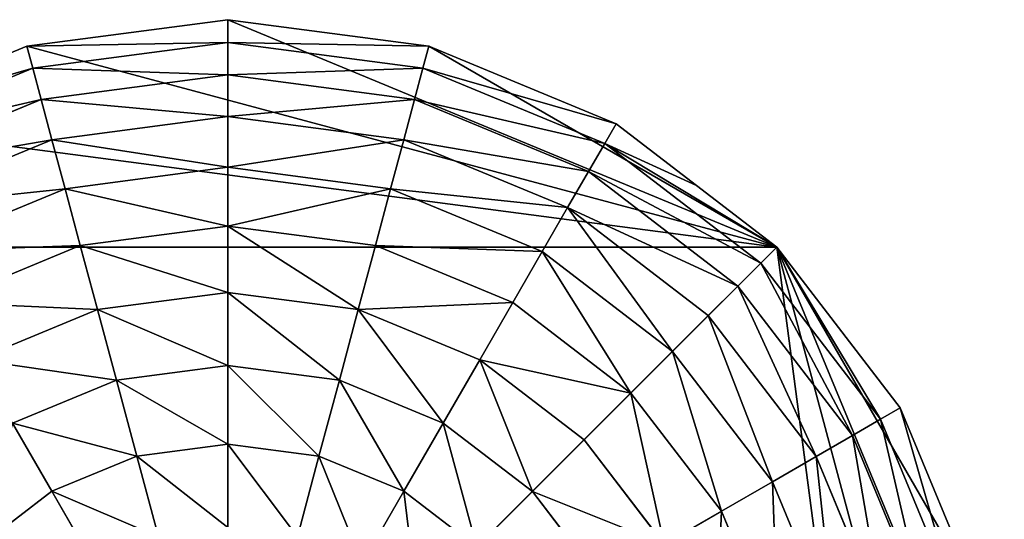
# Model space of a CAD drawing. Extents: x 4833 to 10888, y -3032 to 3024.
# Drawn here: x 8226 to 8545, y -2148 to -1986 of the extents above; entities that cross this region are included whole.
import ezdxf

# ---------------------------------------------------------------- set-up
doc = ezdxf.new("R2010")
doc.units = 0
doc.layers.get('0').update_dxf_attribs({"color": 13, "linetype": 'CONTINUOUS'})

# ---------------------------------------------------------------- blocks, each defined once
blk = doc.blocks.new('SKUPINA_11')
at = {"color": 105}
for p, q in [((378, 470.24), (317.22, 495.41)), ((374.32, 463.86, 32.93), (315.32, 488.3, 32.93)), ((369.05, 454.74, 64.73), (312.59, 478.12, 64.73)), ((374.32, 463.86, 32.93), (378, 470.24)), ((430.19, 430.19), (378, 470.24)), ((362.27, 442.99, 94.99), (309.08, 465.02, 94.99)), ((369.05, 454.74, 64.73), (374.32, 463.86, 32.93)), ((424.98, 424.98, 32.93), (374.32, 463.86, 32.93)), ((362.27, 442.99, 94.99), (369.05, 454.74, 64.73)), ((417.53, 417.53, 64.73), (369.05, 454.74, 64.73)), ((354.05, 428.76, 123.35), (304.83, 449.15, 123.35)), ((354.05, 428.76, 123.35), (362.27, 442.99, 94.99)), ((407.94, 407.94, 94.99), (362.27, 442.99, 94.99)), ((344.5, 412.22, 149.46), (299.88, 430.7, 149.46)), ((344.5, 412.22, 149.46), (354.05, 428.76, 123.35)), ((396.32, 396.32, 123.35), (354.05, 428.76, 123.35)), ((424.98, 424.98, 32.93), (430.19, 430.19)), ((470.24, 378), (430.19, 430.19)), ((417.53, 417.53, 64.73), (424.98, 424.98, 32.93)), ((463.86, 374.32, 32.93), (424.98, 424.98, 32.93)), ((407.94, 407.94, 94.99), (417.53, 417.53, 64.73)), ((454.74, 369.05, 64.73), (417.53, 417.53, 64.73)), ((333.74, 393.58, 172.98), (294.31, 409.91, 172.98)), ((333.74, 393.58, 172.98), (344.5, 412.22, 149.46)), ((382.82, 382.82, 149.46), (344.5, 412.22, 149.46)), ((396.32, 396.32, 123.35), (407.94, 407.94, 94.99)), ((442.99, 362.27, 94.99), (407.94, 407.94, 94.99)), ((382.82, 382.82, 149.46), (396.32, 396.32, 123.35)), ((428.76, 354.05, 123.35), (396.32, 396.32, 123.35)), ((321.9, 373.07, 193.62), (333.74, 393.58, 172.98)), ((367.6, 367.6, 172.98), (333.74, 393.58, 172.98)), ((281.57, 362.36, 211.14), (288.18, 387.04, 193.62)), ((321.9, 373.07, 193.62), (288.18, 387.04, 193.62)), ((367.6, 367.6, 172.98), (382.82, 382.82, 149.46)), ((412.22, 344.5, 149.46), (382.82, 382.82, 149.46)), ((463.86, 374.32, 32.93), (470.24, 378)), ((495.41, 317.22), (470.24, 378)), ((454.74, 369.05, 64.73), (463.86, 374.32, 32.93)), ((488.3, 315.32, 32.93), (463.86, 374.32, 32.93)), ((309.13, 350.95, 211.14), (321.9, 373.07, 193.62)), ((350.86, 350.86, 193.62), (321.9, 373.07, 193.62)), ((350.86, 350.86, 193.62), (367.6, 367.6, 172.98)), ((393.58, 333.74, 172.98), (367.6, 367.6, 172.98)), ((442.99, 362.27, 94.99), (454.74, 369.05, 64.73)), ((478.12, 312.59, 64.73), (454.74, 369.05, 64.73)), ((281.57, 362.36, 211.14), (252, 366.26, 211.14)), ((274.56, 336.19, 225.32), (281.57, 362.36, 211.14)), ((309.13, 350.95, 211.14), (281.57, 362.36, 211.14)), ((428.76, 354.05, 123.35), (442.99, 362.27, 94.99)), ((465.02, 309.08, 94.99), (442.99, 362.27, 94.99)), ((412.22, 344.5, 149.46), (428.76, 354.05, 123.35)), ((449.15, 304.83, 123.35), (428.76, 354.05, 123.35)), ((295.58, 327.48, 225.32), (309.13, 350.95, 211.14)), ((332.79, 332.79, 211.14), (309.13, 350.95, 211.14)), ((332.79, 332.79, 211.14), (350.86, 350.86, 193.62)), ((373.07, 321.9, 193.62), (350.86, 350.86, 193.62)), ((393.58, 333.74, 172.98), (412.22, 344.5, 149.46)), ((430.7, 299.88, 149.46), (412.22, 344.5, 149.46)), ((313.63, 313.63, 225.32), (332.79, 332.79, 211.14)), ((350.95, 309.13, 211.14), (332.79, 332.79, 211.14)), ((373.07, 321.9, 193.62), (393.58, 333.74, 172.98)), ((409.91, 294.31, 172.98), (393.58, 333.74, 172.98)), ((350.95, 309.13, 211.14), (373.07, 321.9, 193.62)), ((387.04, 288.18, 193.62), (373.07, 321.9, 193.62)), ((488.3, 315.32, 32.93), (495.41, 317.22)), ((499.71, 284.61), (495.41, 317.22)), ((478.12, 312.59, 64.73), (488.3, 315.32, 32.93)), ((496.63, 252, 32.93), (488.3, 315.32, 32.93)), ((465.02, 309.08, 94.99), (478.12, 312.59, 64.73)), ((486.1, 252, 64.73), (478.12, 312.59, 64.73)), ((327.48, 295.58, 225.32), (350.95, 309.13, 211.14)), ((362.36, 281.57, 211.14), (350.95, 309.13, 211.14)), ((449.15, 304.83, 123.35), (465.02, 309.08, 94.99)), ((472.53, 252, 94.99), (465.02, 309.08, 94.99)), ((430.7, 299.88, 149.46), (449.15, 304.83, 123.35)), ((456.1, 252, 123.35), (449.15, 304.83, 123.35)), ((409.91, 294.31, 172.98), (430.7, 299.88, 149.46)), ((437.01, 252, 149.46), (430.7, 299.88, 149.46)), ((387.04, 288.18, 193.62), (409.91, 294.31, 172.98)), ((415.49, 252, 172.98), (409.91, 294.31, 172.98)), ((362.36, 281.57, 211.14), (387.04, 288.18, 193.62)), ((391.8, 252, 193.62), (387.04, 288.18, 193.62)), ((504, 252), (499.71, 284.61)), ((336.19, 274.56, 225.32), (362.36, 281.57, 211.14)), ((366.26, 252, 211.14), (362.36, 281.57, 211.14)), ((252, 252), (504, 252)), ((366.26, 252, 211.14), (391.8, 252, 193.62)), ((387.04, 215.82, 193.62), (391.8, 252, 193.62)), ((391.8, 252, 193.62), (415.49, 252, 172.98)), ((409.91, 209.69, 172.98), (415.49, 252, 172.98)), ((415.49, 252, 172.98), (437.01, 252, 149.46)), ((430.7, 204.12, 149.46), (437.01, 252, 149.46)), ((437.01, 252, 149.46), (456.1, 252, 123.35)), ((449.15, 199.17, 123.35), (456.1, 252, 123.35)), ((456.1, 252, 123.35), (472.53, 252, 94.99)), ((465.02, 194.92, 94.99), (472.53, 252, 94.99)), ((472.53, 252, 94.99), (486.1, 252, 64.73)), ((478.12, 191.41, 64.73), (486.1, 252, 64.73)), ((486.1, 252, 64.73), (496.63, 252, 32.93)), ((488.3, 188.68, 32.93), (496.63, 252, 32.93)), ((495.41, 186.78), (504, 252)), ((496.63, 252, 32.93), (504, 252)), ((409.91, 209.69, 172.98), (430.7, 204.12, 149.46)), ((412.22, 159.5, 149.46), (430.7, 204.12, 149.46)), ((430.7, 204.12, 149.46), (449.15, 199.17, 123.35)), ((428.76, 149.95, 123.35), (449.15, 199.17, 123.35)), ((449.15, 199.17, 123.35), (465.02, 194.92, 94.99)), ((442.99, 141.73, 94.99), (465.02, 194.92, 94.99)), ((465.02, 194.92, 94.99), (478.12, 191.41, 64.73)), ((454.74, 134.95, 64.73), (478.12, 191.41, 64.73)), ((463.86, 129.68, 32.93), (488.3, 188.68, 32.93)), ((478.12, 191.41, 64.73), (488.3, 188.68, 32.93)), ((488.3, 188.68, 32.93), (495.41, 186.78)), ((470.24, 126), (495.41, 186.78))]:
    blk.add_line(p, q, dxfattribs=at)
mesh = blk.add_polyface(dxfattribs=at)
corners = [(252, 252), (8.59, 317.22), (0, 252), (33.76, 378), (73.81, 430.19), (126, 470.24), (186.78, 495.41), (252, 504)]
mesh.append_faces([[corners[k] for k in face] for face in [(0, 1, 2), (6, 0, 7)]], dxfattribs={"vtx0": -1, "color": 105})
mesh.append_faces([[corners[k] for k in face] for face in [(1, 0, 3), (3, 0, 4), (4, 0, 5), (5, 0, 6)]], dxfattribs={"vtx0": -1, "vtx1": -1, "color": 105})
mesh = blk.add_polyface(dxfattribs=at)
corners = [(504, 252), (252, 504), (252, 252), (317.22, 495.41), (378, 470.24), (430.19, 430.19), (470.24, 378), (495.41, 317.22), (499.71, 284.61)]
mesh.append_faces([[corners[k] for k in face] for face in [(0, 1, 2), (7, 0, 8)]], dxfattribs={"vtx0": -1, "color": 105})
mesh.append_faces([[corners[k] for k in face] for face in [(1, 0, 3), (3, 0, 4), (4, 0, 5), (5, 0, 6), (6, 0, 7)]], dxfattribs={"vtx0": -1, "vtx1": -1, "color": 105})
mesh = blk.add_polyface(dxfattribs=at)
corners = [(252, 252), (252, 7.37, 32.93), (252, 0), (252, 17.9, 64.73), (252, 31.47, 94.99), (252, 47.9, 123.35), (252, 66.99, 149.46), (252, 88.51, 172.98), (252, 112.2, 193.62), (252, 137.74, 211.14), (252, 164.84, 225.32), (252, 193.15, 235.98), (252, 222.32, 242.98), (252, 252, 246.24), (252, 504), (252, 281.68, 242.98), (252, 310.85, 235.98), (252, 339.16, 225.32), (252, 366.26, 211.14), (252, 391.8, 193.62), (252, 415.49, 172.98), (252, 437.01, 149.46), (252, 456.1, 123.35), (252, 472.53, 94.99), (252, 486.1, 64.73), (252, 496.63, 32.93)]
mesh.append_faces([[corners[k] for k in face] for face in [(0, 1, 2), (24, 14, 25)]], dxfattribs={"vtx0": -1, "color": 105})
mesh.append_faces([[corners[k] for k in face] for face in [(1, 0, 3), (3, 0, 4), (4, 0, 5), (5, 0, 6), (6, 0, 7), (7, 0, 8), (8, 0, 9), (9, 0, 10), (10, 0, 11), (11, 0, 12), (12, 0, 13), (13, 14, 15), (15, 14, 16), (16, 14, 17), (17, 14, 18), (18, 14, 19), (19, 14, 20), (20, 14, 21), (21, 14, 22), (22, 14, 23), (23, 14, 24)]], dxfattribs={"vtx0": -1, "vtx1": -1, "color": 105})
mesh.append_faces([[corners[k] for k in face] for face in [(13, 0, 14)]], dxfattribs={"vtx0": -1, "vtx2": -1, "color": 105})
mesh = blk.add_polyface(dxfattribs=at)
corners = [(374.32, 463.86, 32.93), (317.22, 495.41), (378, 470.24), (315.32, 488.3, 32.93)]
mesh.append_faces([[corners[k] for k in face] for face in [(0, 1, 2), (1, 0, 3)]], dxfattribs={"vtx0": -1, "color": 105})
mesh = blk.add_polyface(dxfattribs=at)
corners = [(369.05, 454.74, 64.73), (315.32, 488.3, 32.93), (374.32, 463.86, 32.93), (312.59, 478.12, 64.73)]
mesh.append_faces([[corners[k] for k in face] for face in [(0, 1, 2), (1, 0, 3)]], dxfattribs={"vtx0": -1, "color": 105})
mesh = blk.add_polyface(dxfattribs=at)
corners = [(362.27, 442.99, 94.99), (312.59, 478.12, 64.73), (369.05, 454.74, 64.73), (309.08, 465.02, 94.99)]
mesh.append_faces([[corners[k] for k in face] for face in [(0, 1, 2), (1, 0, 3)]], dxfattribs={"vtx0": -1, "color": 105})
mesh = blk.add_polyface(dxfattribs=at)
corners = [(424.98, 424.98, 32.93), (378, 470.24), (430.19, 430.19), (374.32, 463.86, 32.93)]
mesh.append_faces([[corners[k] for k in face] for face in [(0, 1, 2), (1, 0, 3)]], dxfattribs={"vtx0": -1, "color": 105})
mesh = blk.add_polyface(dxfattribs=at)
corners = [(354.05, 428.76, 123.35), (309.08, 465.02, 94.99), (362.27, 442.99, 94.99), (304.83, 449.15, 123.35)]
mesh.append_faces([[corners[k] for k in face] for face in [(0, 1, 2), (1, 0, 3)]], dxfattribs={"vtx0": -1, "color": 105})
mesh = blk.add_polyface(dxfattribs=at)
corners = [(417.53, 417.53, 64.73), (374.32, 463.86, 32.93), (424.98, 424.98, 32.93), (369.05, 454.74, 64.73)]
mesh.append_faces([[corners[k] for k in face] for face in [(0, 1, 2), (1, 0, 3)]], dxfattribs={"vtx0": -1, "color": 105})
mesh = blk.add_polyface(dxfattribs=at)
corners = [(407.94, 407.94, 94.99), (369.05, 454.74, 64.73), (417.53, 417.53, 64.73), (362.27, 442.99, 94.99)]
mesh.append_faces([[corners[k] for k in face] for face in [(0, 1, 2), (1, 0, 3)]], dxfattribs={"vtx0": -1, "color": 105})
mesh = blk.add_polyface(dxfattribs=at)
corners = [(344.5, 412.22, 149.46), (304.83, 449.15, 123.35), (354.05, 428.76, 123.35), (299.88, 430.7, 149.46)]
mesh.append_faces([[corners[k] for k in face] for face in [(0, 1, 2), (1, 0, 3)]], dxfattribs={"vtx0": -1, "color": 105})
mesh = blk.add_polyface(dxfattribs=at)
corners = [(396.32, 396.32, 123.35), (362.27, 442.99, 94.99), (407.94, 407.94, 94.99), (354.05, 428.76, 123.35)]
mesh.append_faces([[corners[k] for k in face] for face in [(0, 1, 2), (1, 0, 3)]], dxfattribs={"vtx0": -1, "color": 105})
mesh = blk.add_polyface(dxfattribs=at)
corners = [(333.74, 393.58, 172.98), (299.88, 430.7, 149.46), (344.5, 412.22, 149.46), (294.31, 409.91, 172.98)]
mesh.append_faces([[corners[k] for k in face] for face in [(0, 1, 2), (1, 0, 3)]], dxfattribs={"vtx0": -1, "color": 105})
mesh = blk.add_polyface(dxfattribs=at)
corners = [(382.82, 382.82, 149.46), (354.05, 428.76, 123.35), (396.32, 396.32, 123.35), (344.5, 412.22, 149.46)]
mesh.append_faces([[corners[k] for k in face] for face in [(0, 1, 2), (1, 0, 3)]], dxfattribs={"vtx0": -1, "color": 105})
mesh = blk.add_polyface(dxfattribs=at)
corners = [(424.98, 424.98, 32.93), (470.24, 378), (463.86, 374.32, 32.93), (430.19, 430.19)]
mesh.append_faces([[corners[k] for k in face] for face in [(0, 1, 2), (1, 0, 3)]], dxfattribs={"vtx0": -1, "color": 105})
mesh = blk.add_polyface(dxfattribs=at)
corners = [(417.53, 417.53, 64.73), (463.86, 374.32, 32.93), (454.74, 369.05, 64.73), (424.98, 424.98, 32.93)]
mesh.append_faces([[corners[k] for k in face] for face in [(0, 1, 2), (1, 0, 3)]], dxfattribs={"vtx0": -1, "color": 105})
mesh = blk.add_polyface(dxfattribs=at)
corners = [(407.94, 407.94, 94.99), (454.74, 369.05, 64.73), (442.99, 362.27, 94.99), (417.53, 417.53, 64.73)]
mesh.append_faces([[corners[k] for k in face] for face in [(0, 1, 2), (1, 0, 3)]], dxfattribs={"vtx0": -1, "color": 105})
mesh = blk.add_polyface(dxfattribs=at)
corners = [(294.31, 409.91, 172.98), (321.9, 373.07, 193.62), (288.18, 387.04, 193.62), (333.74, 393.58, 172.98)]
mesh.append_faces([[corners[k] for k in face] for face in [(0, 1, 2), (1, 0, 3)]], dxfattribs={"vtx0": -1, "color": 105})
mesh = blk.add_polyface(dxfattribs=at)
corners = [(344.5, 412.22, 149.46), (367.6, 367.6, 172.98), (333.74, 393.58, 172.98), (382.82, 382.82, 149.46)]
mesh.append_faces([[corners[k] for k in face] for face in [(0, 1, 2), (1, 0, 3)]], dxfattribs={"vtx0": -1, "color": 105})
mesh = blk.add_polyface(dxfattribs=at)
corners = [(396.32, 396.32, 123.35), (442.99, 362.27, 94.99), (428.76, 354.05, 123.35), (407.94, 407.94, 94.99)]
mesh.append_faces([[corners[k] for k in face] for face in [(0, 1, 2), (1, 0, 3)]], dxfattribs={"vtx0": -1, "color": 105})
mesh = blk.add_polyface(dxfattribs=at)
corners = [(382.82, 382.82, 149.46), (428.76, 354.05, 123.35), (412.22, 344.5, 149.46), (396.32, 396.32, 123.35)]
mesh.append_faces([[corners[k] for k in face] for face in [(0, 1, 2), (1, 0, 3)]], dxfattribs={"vtx0": -1, "color": 105})
mesh = blk.add_polyface(dxfattribs=at)
corners = [(333.74, 393.58, 172.98), (350.86, 350.86, 193.62), (321.9, 373.07, 193.62), (367.6, 367.6, 172.98)]
mesh.append_faces([[corners[k] for k in face] for face in [(0, 1, 2), (1, 0, 3)]], dxfattribs={"vtx0": -1, "color": 105})
mesh = blk.add_polyface(dxfattribs=at)
corners = [(288.18, 387.04, 193.62), (252, 366.26, 211.14), (252, 391.8, 193.62), (281.57, 362.36, 211.14)]
mesh.append_faces([[corners[k] for k in face] for face in [(0, 1, 2), (1, 0, 3)]], dxfattribs={"vtx0": -1, "color": 105})
mesh = blk.add_polyface(dxfattribs=at)
corners = [(288.18, 387.04, 193.62), (309.13, 350.95, 211.14), (281.57, 362.36, 211.14), (321.9, 373.07, 193.62)]
mesh.append_faces([[corners[k] for k in face] for face in [(0, 1, 2), (1, 0, 3)]], dxfattribs={"vtx0": -1, "color": 105})
mesh = blk.add_polyface(dxfattribs=at)
corners = [(382.82, 382.82, 149.46), (393.58, 333.74, 172.98), (367.6, 367.6, 172.98), (412.22, 344.5, 149.46)]
mesh.append_faces([[corners[k] for k in face] for face in [(0, 1, 2), (1, 0, 3)]], dxfattribs={"vtx0": -1, "color": 105})
mesh = blk.add_polyface(dxfattribs=at)
corners = [(463.86, 374.32, 32.93), (495.41, 317.22), (488.3, 315.32, 32.93), (470.24, 378)]
mesh.append_faces([[corners[k] for k in face] for face in [(0, 1, 2), (1, 0, 3)]], dxfattribs={"vtx0": -1, "color": 105})
mesh = blk.add_polyface(dxfattribs=at)
corners = [(454.74, 369.05, 64.73), (488.3, 315.32, 32.93), (478.12, 312.59, 64.73), (463.86, 374.32, 32.93)]
mesh.append_faces([[corners[k] for k in face] for face in [(0, 1, 2), (1, 0, 3)]], dxfattribs={"vtx0": -1, "color": 105})
mesh = blk.add_polyface(dxfattribs=at)
corners = [(321.9, 373.07, 193.62), (332.79, 332.79, 211.14), (309.13, 350.95, 211.14), (350.86, 350.86, 193.62)]
mesh.append_faces([[corners[k] for k in face] for face in [(0, 1, 2), (1, 0, 3)]], dxfattribs={"vtx0": -1, "color": 105})
mesh = blk.add_polyface(dxfattribs=at)
corners = [(367.6, 367.6, 172.98), (373.07, 321.9, 193.62), (350.86, 350.86, 193.62), (393.58, 333.74, 172.98)]
mesh.append_faces([[corners[k] for k in face] for face in [(0, 1, 2), (1, 0, 3)]], dxfattribs={"vtx0": -1, "color": 105})
mesh = blk.add_polyface(dxfattribs=at)
corners = [(442.99, 362.27, 94.99), (478.12, 312.59, 64.73), (465.02, 309.08, 94.99), (454.74, 369.05, 64.73)]
mesh.append_faces([[corners[k] for k in face] for face in [(0, 1, 2), (1, 0, 3)]], dxfattribs={"vtx0": -1, "color": 105})
mesh = blk.add_polyface(dxfattribs=at)
corners = [(252, 366.26, 211.14), (274.56, 336.19, 225.32), (252, 339.16, 225.32), (281.57, 362.36, 211.14)]
mesh.append_faces([[corners[k] for k in face] for face in [(0, 1, 2), (1, 0, 3)]], dxfattribs={"vtx0": -1, "color": 105})
mesh = blk.add_polyface(dxfattribs=at)
corners = [(281.57, 362.36, 211.14), (295.58, 327.48, 225.32), (274.56, 336.19, 225.32), (309.13, 350.95, 211.14)]
mesh.append_faces([[corners[k] for k in face] for face in [(0, 1, 2), (1, 0, 3)]], dxfattribs={"vtx0": -1, "color": 105})
mesh = blk.add_polyface(dxfattribs=at)
corners = [(428.76, 354.05, 123.35), (465.02, 309.08, 94.99), (449.15, 304.83, 123.35), (442.99, 362.27, 94.99)]
mesh.append_faces([[corners[k] for k in face] for face in [(0, 1, 2), (1, 0, 3)]], dxfattribs={"vtx0": -1, "color": 105})
mesh = blk.add_polyface(dxfattribs=at)
corners = [(412.22, 344.5, 149.46), (449.15, 304.83, 123.35), (430.7, 299.88, 149.46), (428.76, 354.05, 123.35)]
mesh.append_faces([[corners[k] for k in face] for face in [(0, 1, 2), (1, 0, 3)]], dxfattribs={"vtx0": -1, "color": 105})
mesh = blk.add_polyface(dxfattribs=at)
corners = [(309.13, 350.95, 211.14), (313.63, 313.63, 225.32), (295.58, 327.48, 225.32), (332.79, 332.79, 211.14)]
mesh.append_faces([[corners[k] for k in face] for face in [(0, 1, 2), (1, 0, 3)]], dxfattribs={"vtx0": -1, "color": 105})
mesh = blk.add_polyface(dxfattribs=at)
corners = [(350.86, 350.86, 193.62), (350.95, 309.13, 211.14), (332.79, 332.79, 211.14), (373.07, 321.9, 193.62)]
mesh.append_faces([[corners[k] for k in face] for face in [(0, 1, 2), (1, 0, 3)]], dxfattribs={"vtx0": -1, "color": 105})
mesh = blk.add_polyface(dxfattribs=at)
corners = [(393.58, 333.74, 172.98), (430.7, 299.88, 149.46), (409.91, 294.31, 172.98), (412.22, 344.5, 149.46)]
mesh.append_faces([[corners[k] for k in face] for face in [(0, 1, 2), (1, 0, 3)]], dxfattribs={"vtx0": -1, "color": 105})
mesh = blk.add_polyface(dxfattribs=at)
corners = [(332.79, 332.79, 211.14), (327.48, 295.58, 225.32), (313.63, 313.63, 225.32), (350.95, 309.13, 211.14)]
mesh.append_faces([[corners[k] for k in face] for face in [(0, 1, 2), (1, 0, 3)]], dxfattribs={"vtx0": -1, "color": 105})
mesh = blk.add_polyface(dxfattribs=at)
corners = [(393.58, 333.74, 172.98), (387.04, 288.18, 193.62), (373.07, 321.9, 193.62), (409.91, 294.31, 172.98)]
mesh.append_faces([[corners[k] for k in face] for face in [(0, 1, 2), (1, 0, 3)]], dxfattribs={"vtx0": -1, "color": 105})
mesh = blk.add_polyface(dxfattribs=at)
corners = [(373.07, 321.9, 193.62), (362.36, 281.57, 211.14), (350.95, 309.13, 211.14), (387.04, 288.18, 193.62)]
mesh.append_faces([[corners[k] for k in face] for face in [(0, 1, 2), (1, 0, 3)]], dxfattribs={"vtx0": -1, "color": 105})
mesh = blk.add_polyface(dxfattribs=at)
corners = [(488.3, 315.32, 32.93), (504, 252), (496.63, 252, 32.93), (499.71, 284.61), (495.41, 317.22)]
mesh.append_faces([[corners[k] for k in face] for face in [(0, 1, 2), (3, 0, 4)]], dxfattribs={"vtx0": -1, "color": 105})
mesh.append_faces([[corners[k] for k in face] for face in [(1, 0, 3)]], dxfattribs={"vtx0": -1, "vtx1": -1, "color": 105})
mesh = blk.add_polyface(dxfattribs=at)
corners = [(478.12, 312.59, 64.73), (496.63, 252, 32.93), (486.1, 252, 64.73), (488.3, 315.32, 32.93)]
mesh.append_faces([[corners[k] for k in face] for face in [(0, 1, 2), (1, 0, 3)]], dxfattribs={"vtx0": -1, "color": 105})
mesh = blk.add_polyface(dxfattribs=at)
corners = [(465.02, 309.08, 94.99), (486.1, 252, 64.73), (472.53, 252, 94.99), (478.12, 312.59, 64.73)]
mesh.append_faces([[corners[k] for k in face] for face in [(0, 1, 2), (1, 0, 3)]], dxfattribs={"vtx0": -1, "color": 105})
mesh = blk.add_polyface(dxfattribs=at)
corners = [(350.95, 309.13, 211.14), (336.19, 274.56, 225.32), (327.48, 295.58, 225.32), (362.36, 281.57, 211.14)]
mesh.append_faces([[corners[k] for k in face] for face in [(0, 1, 2), (1, 0, 3)]], dxfattribs={"vtx0": -1, "color": 105})
mesh = blk.add_polyface(dxfattribs=at)
corners = [(456.1, 252, 123.35), (465.02, 309.08, 94.99), (472.53, 252, 94.99), (449.15, 304.83, 123.35)]
mesh.append_faces([[corners[k] for k in face] for face in [(0, 1, 2), (1, 0, 3)]], dxfattribs={"vtx0": -1, "color": 105})
mesh = blk.add_polyface(dxfattribs=at)
corners = [(437.01, 252, 149.46), (449.15, 304.83, 123.35), (456.1, 252, 123.35), (430.7, 299.88, 149.46)]
mesh.append_faces([[corners[k] for k in face] for face in [(0, 1, 2), (1, 0, 3)]], dxfattribs={"vtx0": -1, "color": 105})
mesh = blk.add_polyface(dxfattribs=at)
corners = [(409.91, 294.31, 172.98), (437.01, 252, 149.46), (415.49, 252, 172.98), (430.7, 299.88, 149.46)]
mesh.append_faces([[corners[k] for k in face] for face in [(0, 1, 2), (1, 0, 3)]], dxfattribs={"vtx0": -1, "color": 105})
mesh = blk.add_polyface(dxfattribs=at)
corners = [(409.91, 294.31, 172.98), (391.8, 252, 193.62), (387.04, 288.18, 193.62), (415.49, 252, 172.98)]
mesh.append_faces([[corners[k] for k in face] for face in [(0, 1, 2), (1, 0, 3)]], dxfattribs={"vtx0": -1, "color": 105})
mesh = blk.add_polyface(dxfattribs=at)
corners = [(387.04, 288.18, 193.62), (366.26, 252, 211.14), (362.36, 281.57, 211.14), (391.8, 252, 193.62)]
mesh.append_faces([[corners[k] for k in face] for face in [(0, 1, 2), (1, 0, 3)]], dxfattribs={"vtx0": -1, "color": 105})
mesh = blk.add_polyface(dxfattribs=at)
corners = [(362.36, 281.57, 211.14), (339.16, 252, 225.32), (336.19, 274.56, 225.32), (366.26, 252, 211.14)]
mesh.append_faces([[corners[k] for k in face] for face in [(0, 1, 2), (1, 0, 3)]], dxfattribs={"vtx0": -1, "color": 105})
mesh = blk.add_polyface(dxfattribs=at)
corners = [(7.37, 252, 32.93), (252, 252), (0, 252), (504, 252), (496.63, 252, 32.93), (17.9, 252, 64.73), (486.1, 252, 64.73), (31.47, 252, 94.99), (472.53, 252, 94.99), (47.9, 252, 123.35), (456.1, 252, 123.35), (66.99, 252, 149.46), (437.01, 252, 149.46), (88.51, 252, 172.98), (415.49, 252, 172.98), (112.2, 252, 193.62), (391.8, 252, 193.62), (137.74, 252, 211.14), (366.26, 252, 211.14), (164.84, 252, 225.32), (339.16, 252, 225.32), (193.15, 252, 235.98), (310.85, 252, 235.98), (222.32, 252, 242.98), (281.68, 252, 242.98), (252, 252, 246.24)]
mesh.append_faces([[corners[k] for k in face] for face in [(0, 1, 2), (24, 23, 25)]], dxfattribs={"vtx0": -1, "color": 105})
mesh.append_faces([[corners[k] for k in face] for face in [(1, 0, 3), (3, 0, 4), (4, 5, 6), (6, 7, 8), (8, 9, 10), (10, 11, 12), (12, 13, 14), (14, 15, 16), (16, 17, 18), (18, 19, 20), (20, 21, 22), (22, 23, 24)]], dxfattribs={"vtx0": -1, "vtx1": -1, "color": 105})
mesh.append_faces([[corners[k] for k in face] for face in [(4, 0, 5), (6, 5, 7), (8, 7, 9), (10, 9, 11), (12, 11, 13), (14, 13, 15), (16, 15, 17), (18, 17, 19), (20, 19, 21), (22, 21, 23)]], dxfattribs={"vtx0": -1, "vtx2": -1, "color": 105})
mesh = blk.add_polyface(dxfattribs=at)
corners = [(317.22, 8.59), (252, 252), (252, 0), (504, 252), (378, 33.76), (430.19, 73.81), (470.24, 126), (495.41, 186.78)]
mesh.append_faces([[corners[k] for k in face] for face in [(0, 1, 2), (3, 6, 7)]], dxfattribs={"vtx0": -1, "color": 105})
mesh.append_faces([[corners[k] for k in face] for face in [(1, 0, 3)]], dxfattribs={"vtx0": -1, "vtx1": -1, "color": 105})
mesh.append_faces([[corners[k] for k in face] for face in [(3, 0, 4), (3, 4, 5), (3, 5, 6)]], dxfattribs={"vtx0": -1, "vtx2": -1, "color": 105})
mesh = blk.add_polyface(dxfattribs=at)
corners = [(366.26, 252, 211.14), (387.04, 215.82, 193.62), (362.36, 222.43, 211.14), (391.8, 252, 193.62)]
mesh.append_faces([[corners[k] for k in face] for face in [(0, 1, 2), (1, 0, 3)]], dxfattribs={"vtx0": -1, "color": 105})
mesh = blk.add_polyface(dxfattribs=at)
corners = [(391.8, 252, 193.62), (409.91, 209.69, 172.98), (387.04, 215.82, 193.62), (415.49, 252, 172.98)]
mesh.append_faces([[corners[k] for k in face] for face in [(0, 1, 2), (1, 0, 3)]], dxfattribs={"vtx0": -1, "color": 105})
mesh = blk.add_polyface(dxfattribs=at)
corners = [(409.91, 209.69, 172.98), (437.01, 252, 149.46), (430.7, 204.12, 149.46), (415.49, 252, 172.98)]
mesh.append_faces([[corners[k] for k in face] for face in [(0, 1, 2), (1, 0, 3)]], dxfattribs={"vtx0": -1, "color": 105})
mesh = blk.add_polyface(dxfattribs=at)
corners = [(430.7, 204.12, 149.46), (456.1, 252, 123.35), (449.15, 199.17, 123.35), (437.01, 252, 149.46)]
mesh.append_faces([[corners[k] for k in face] for face in [(0, 1, 2), (1, 0, 3)]], dxfattribs={"vtx0": -1, "color": 105})
mesh = blk.add_polyface(dxfattribs=at)
corners = [(449.15, 199.17, 123.35), (472.53, 252, 94.99), (465.02, 194.92, 94.99), (456.1, 252, 123.35)]
mesh.append_faces([[corners[k] for k in face] for face in [(0, 1, 2), (1, 0, 3)]], dxfattribs={"vtx0": -1, "color": 105})
mesh = blk.add_polyface(dxfattribs=at)
corners = [(465.02, 194.92, 94.99), (486.1, 252, 64.73), (478.12, 191.41, 64.73), (472.53, 252, 94.99)]
mesh.append_faces([[corners[k] for k in face] for face in [(0, 1, 2), (1, 0, 3)]], dxfattribs={"vtx0": -1, "color": 105})
mesh = blk.add_polyface(dxfattribs=at)
corners = [(478.12, 191.41, 64.73), (496.63, 252, 32.93), (488.3, 188.68, 32.93), (486.1, 252, 64.73)]
mesh.append_faces([[corners[k] for k in face] for face in [(0, 1, 2), (1, 0, 3)]], dxfattribs={"vtx0": -1, "color": 105})
mesh = blk.add_polyface(dxfattribs=at)
corners = [(488.3, 188.68, 32.93), (504, 252), (495.41, 186.78), (496.63, 252, 32.93)]
mesh.append_faces([[corners[k] for k in face] for face in [(0, 1, 2), (1, 0, 3)]], dxfattribs={"vtx0": -1, "color": 105})
mesh = blk.add_polyface(dxfattribs=at)
corners = [(393.58, 170.26, 172.98), (430.7, 204.12, 149.46), (412.22, 159.5, 149.46), (409.91, 209.69, 172.98)]
mesh.append_faces([[corners[k] for k in face] for face in [(0, 1, 2), (1, 0, 3)]], dxfattribs={"vtx0": -1, "color": 105})
mesh = blk.add_polyface(dxfattribs=at)
corners = [(412.22, 159.5, 149.46), (449.15, 199.17, 123.35), (428.76, 149.95, 123.35), (430.7, 204.12, 149.46)]
mesh.append_faces([[corners[k] for k in face] for face in [(0, 1, 2), (1, 0, 3)]], dxfattribs={"vtx0": -1, "color": 105})
mesh = blk.add_polyface(dxfattribs=at)
corners = [(428.76, 149.95, 123.35), (465.02, 194.92, 94.99), (442.99, 141.73, 94.99), (449.15, 199.17, 123.35)]
mesh.append_faces([[corners[k] for k in face] for face in [(0, 1, 2), (1, 0, 3)]], dxfattribs={"vtx0": -1, "color": 105})
mesh = blk.add_polyface(dxfattribs=at)
corners = [(442.99, 141.73, 94.99), (478.12, 191.41, 64.73), (454.74, 134.95, 64.73), (465.02, 194.92, 94.99)]
mesh.append_faces([[corners[k] for k in face] for face in [(0, 1, 2), (1, 0, 3)]], dxfattribs={"vtx0": -1, "color": 105})
mesh = blk.add_polyface(dxfattribs=at)
corners = [(454.74, 134.95, 64.73), (488.3, 188.68, 32.93), (463.86, 129.68, 32.93), (478.12, 191.41, 64.73)]
mesh.append_faces([[corners[k] for k in face] for face in [(0, 1, 2), (1, 0, 3)]], dxfattribs={"vtx0": -1, "color": 105})
mesh = blk.add_polyface(dxfattribs=at)
corners = [(463.86, 129.68, 32.93), (495.41, 186.78), (470.24, 126), (488.3, 188.68, 32.93)]
mesh.append_faces([[corners[k] for k in face] for face in [(0, 1, 2), (1, 0, 3)]], dxfattribs={"vtx0": -1, "color": 105})
blk = doc.blocks.new('SKUPINA_12')
at = {"rotation": 44.99999999981915}
blk.add_blockref('SKUPINA_11', (3356.45, 333.11), dxfattribs=at)

msp = doc.modelspace()

# ---------------------------------------------------------------- block references
msp.add_blockref('SKUPINA_12', (4937, -2927.26))

doc.saveas('drawing.dxf')
